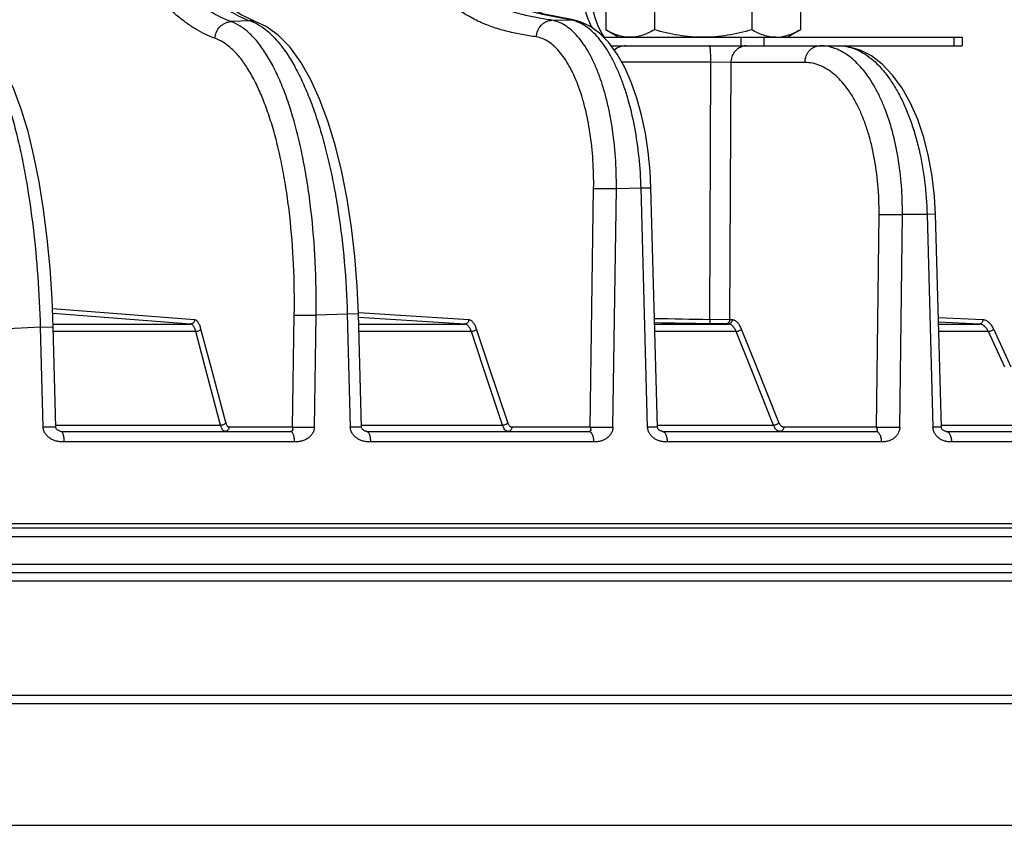
# Model space of a CAD drawing. Units: inches. Extents: x 0 to 17, y 0 to 11.
# Drawn here: x 14.7 to 15.2, y 5.7 to 6.1 of the extents above; entities that cross this region are included whole.
import ezdxf

# ---------------------------------------------------------------- set-up
doc = ezdxf.new("R2010")
doc.units = ezdxf.units.IN
doc.header["$LTSCALE"] = 0.935
doc.header["$MEASUREMENT"] = 0
doc.layers.get('0').update_dxf_attribs({"linetype": 'CONTINUOUS'})
doc.layers.add('_AXES', color=7, linetype='CONTINUOUS')

msp = doc.modelspace()

# ---------------------------------------------------------------- linework, layer by layer
at = {"color": 9, "linetype": 'Continuous'}
for p, q in [((14.8136933635, 6.071105377899999), (14.8047016092, 6.070752940299999)), ((14.8136933635, 6.0711053723), (14.8159300993, 6.0701776611)), ((14.9545476045, 6.0714064162), (14.963190954, 6.0716339776)), ((14.963190954, 6.0716339776), (14.9644927933, 6.071539693099999)), ((15.0427586183, 6.0634374698), (15.0427586183, 6.059500461900001)), ((15.0535147238, 6.0634374698), (15.0535147238, 6.059500461900001)), ((15.1421629935, 6.0634374698), (15.1421629935, 6.059500461900001)), ((15.0287886603, 6.0517796579), (14.9872213964, 6.0517796579)), ((15.0282590112, 5.931795235), (15.0287886603, 6.0517796579)), ((15.0382784309, 6.0516833519), (15.0287886603, 6.0517796564)), ((15.037566034, 5.9316328572), (15.0382784309, 6.0516833565)), ((15.0727111752, 6.0516833565), (15.0382784309, 6.0516833565)), ((14.9724550239, 5.8814547383), (14.9740292005, 5.9928687234)), ((14.9740292005, 5.9928687234), (14.9846314358, 5.9928114872)), ((14.9830465244, 5.8813974852), (14.9846314438, 5.9928114873)), ((14.9846314438, 5.9928114873), (14.9961922162, 5.993118939199999)), ((14.9961922154, 5.993118939199999), (15.00078193, 5.993211828)), ((14.9992553372, 5.8813974982), (14.9961922162, 5.993118939199999)), ((15.1061082287, 5.8814547383), (15.1073006499, 5.9808142834)), ((15.1073006499, 5.9808142834), (15.1181997731, 5.9807570473)), ((15.1169981929, 5.8813975023), (15.1181997731, 5.9807570473)), ((15.1297344354, 5.9807570473), (15.1181997731, 5.9807570473)), ((15.1337050974, 5.9808522198), (15.1297344354, 5.9807570473)), ((15.1297344354, 5.9807570473), (15.1324865772, 5.8813975023)), ((14.7876982281, 5.931571971499999), (14.7213451716, 5.936660173)), ((14.7858019813, 5.929618380499999), (14.7214268736, 5.9345549122)), ((14.8333913637, 5.8814547383), (14.8342365593, 5.933777727000001)), ((14.8342365593, 5.933777727000001), (14.8444542229, 5.9337204911)), ((14.843603793, 5.8813975024), (14.8444542243, 5.9337204913)), ((14.8589855959, 5.9342911664), (14.8444542243, 5.9337204913)), ((14.8642132556, 5.934380043200001), (14.8589855885, 5.9342911661)), ((14.8589855959, 5.9342911664), (14.8604096745, 5.8813975025)), ((14.9157021093, 5.931571971499999), (14.8642371201, 5.9347647076)), ((14.9138683756, 5.929618380499999), (14.8642584311, 5.9326960383)), ((15.037566034, 5.931632856499999), (15.0282590112, 5.9317952351)), ((15.0282590112, 5.931795235), (15.0283636216, 5.9298657194)), ((15.0387274585, 5.931571971499999), (15.037566034, 5.9316328572)), ((15.1558379788, 5.931571971499999), (15.13503958, 5.9325222546)), ((14.7157792835, 5.9281797021), (14.7005665062, 5.9274070378)), ((14.7157792834, 5.9281797021), (14.7216710689, 5.9282629927)), ((14.717006289, 5.8813975023), (14.7157792835, 5.9281797021)), ((14.7216184531, 5.929618380499999), (14.7858019813, 5.929618380499999)), ((14.7953643719, 5.9095004629), (14.7906426145, 5.9272895349)), ((14.8643409923, 5.929618380499999), (14.9138683756, 5.929618380499999)), ((14.9253034216, 5.9095004629), (14.9193653046, 5.9272895349)), ((15.0025195672, 5.929618380499999), (15.036970194, 5.929618380499999)), ((15.0358087702, 5.9296792661), (15.0283636216, 5.9298657194)), ((15.036970194, 5.929618380499999), (15.0358087702, 5.9296792661)), ((15.0501908676, 5.9095004629), (15.0430815838, 5.9272895349)), ((15.1541705571, 5.929618380499999), (15.1350956868, 5.930489915700001)), ((15.1351197476, 5.929618380499999), (15.1541705571, 5.929618380499999)), ((15.1690762411, 5.9095004629), (15.1608498963, 5.9272895349)), ((14.7882559044, 5.9260496833), (14.7217288806, 5.9260496833)), ((14.7926487688, 5.9095004626), (14.7882559044, 5.9260496833)), ((14.9169212971, 5.9260496833), (14.8644367256, 5.9260496833)), ((14.9224457371, 5.9095004626), (14.9169212971, 5.9260496833)), ((15.0405988791, 5.9260496833), (15.0026170692, 5.9260496833)), ((15.0472128505, 5.9095004626), (15.0405988791, 5.9260496833)), ((15.1583473895, 5.9260496833), (15.1352182691, 5.9260496833)), ((15.1660005559, 5.9095004626), (15.1583473895, 5.9260496833)), ((14.799853456, 5.8823581611), (14.7926487688, 5.9095004626)), ((14.8022396439, 5.8835980126), (14.7953643719, 5.9095004629)), ((14.9315063114, 5.8823581611), (14.9224457371, 5.9095004626)), ((14.9339498147, 5.8835980126), (14.9253034216, 5.9095004629)), ((15.0573035479, 5.884251826), (15.0472128505, 5.9095004626)), ((15.0605425777, 5.8835980126), (15.0501908676, 5.9095004629)), ((14.7228933081, 5.881480764), (14.7170062892, 5.8813974959)), ((14.7228703497, 5.8823581611), (14.799853456, 5.8823581611)), ((14.8333913637, 5.8814547383), (14.8037655148, 5.8814547383)), ((14.8333913637, 5.8814547352), (14.8436037931, 5.881397495700001)), ((14.8656321437, 5.8814863339), (14.8604096752, 5.8813974959)), ((14.8656086952, 5.8823581611), (14.9315063114, 5.8823581611)), ((14.9724550239, 5.8814547383), (14.9358477514, 5.8814547383)), ((14.9724550238, 5.8814547352), (14.9830465245, 5.881397495700001)), ((15.0038341348, 5.881490267999999), (14.9992553372, 5.881397495800001)), ((15.0038106129, 5.8823581611), (15.0580603554, 5.8823581611)), ((15.0580603554, 5.8823581611), (15.0573035479, 5.884251826)), ((15.1061082287, 5.8814547383), (15.0627981357, 5.8814547383)), ((15.1061082287, 5.8814547352), (15.1169981928, 5.881397495700001)), ((15.1364476133, 5.8814925365), (15.1324865774, 5.8813974959)), ((15.1364243054, 5.8823581611), (15.1785524353, 5.8823581611)), ((14.8342056625, 5.874578998500001), (14.7266828021, 5.874578998500001)), ((14.9739847189, 5.874578998500001), (14.8698257543, 5.874578998500001)), ((15.108341678, 5.874578998500001), (15.0083393219, 5.874578998500001)), ((15.2362540014, 5.874578998500001), (15.1411693322, 5.874578998500001)), ((12.4940767445, 5.8365318766), (16.0290129205, 5.8365318766)), ((14.6283164467, 5.8303957541), (15.1934711265, 5.8303957273)), ((15.1933333472, 5.8173957272), (14.6281841258, 5.8173957541)), ((15.503848101, 5.8096051697), (14.2705339477, 5.8096051697)), ((14.3091871923, 5.7563957541), (15.4362890075, 5.7563957541))]:
    msp.add_line(p, q, dxfattribs=at)
at = {"color": 7, "linetype": 'Continuous'}
for p, q in [((14.9644927933, 6.071539693099999), (14.9644954525, 6.0715392298)), ((14.978732557, 6.0634374698), (15.1460996327, 6.0634374698)), ((15.1461000014, 6.0634374698), (15.1461000014, 6.059500461900001)), ((14.9822175121, 6.059500461900001), (15.1460996327, 6.059500461900001)), ((15.0038343295, 5.881489950800001), (15.0007819255, 5.9932118279)), ((15.136448244, 5.8814908855), (15.1337051642, 5.980852221699999)), ((14.8656320834, 5.8814861861), (14.8642132567, 5.9343800433)), ((14.7228933028, 5.8814795522), (14.7216710537, 5.928262992300001)), ((14.7253359363, 5.8795004619), (14.832547444, 5.8795004619)), ((14.8680643993, 5.8795004619), (14.971921752, 5.8795004619)), ((15.0061768822, 5.8795004619), (15.1058896626, 5.8795004619)), ((15.1386222656, 5.8795004619), (15.2334315992, 5.8795004619)), ((12.4960764978, 5.8345004619), (16.0270131672, 5.8345004619)), ((15.4802609158, 5.8135004619), (14.2946925627, 5.8135004619)), ((12.5565466263, 5.7525004619), (15.966543142, 5.7525004619)), ((13.1071026933, 5.6956257005), (15.4159869717, 5.6956257005))]:
    msp.add_line(p, q, dxfattribs=at)
for points in [[(14.9644954525, 6.0715392298), (14.9509212256, 6.074196175700001), (14.9377428465, 6.079016762), (14.9245055985, 6.087133169299999), (14.9115798944, 6.097664887200001), (14.8992576859, 6.109760569800001), (14.8878377751, 6.1227965417), (14.8775883143, 6.1368034662), (14.8691071464, 6.1508718272)], [(14.8162857281, 6.0707245961), (14.8091801447, 6.074033862799999), (14.8005572277, 6.080000301599999), (14.7912112264, 6.088427600499999), (14.7815127291, 6.099018673200001), (14.7718831855, 6.111330729500001), (14.7627349062, 6.125530829700001), (14.7547464192, 6.1409699535)], [(14.9791095005, 6.0634374698), (14.9788829112, 6.0637317032), (14.9774472277, 6.0661374235), (14.9760589258, 6.069116441799999), (14.9747975329, 6.0726172794), (14.9737317143, 6.0765550458), (14.972913962, 6.080825048099999), (14.9726405974, 6.0831225092)], [(14.8642132567, 5.934380043099999), (14.8636592444, 5.9472096817), (14.8625768357, 5.9611110821), (14.8610041012, 5.9747375327), (14.858951821, 5.9879539414), (14.856433478, 6.0006290478), (14.8534636987, 6.0126394601), (14.8500561121, 6.023870899199999), (14.8462193338, 6.0342207028), (14.8419466639, 6.0436057441), (14.8372245561, 6.051921461799999), (14.8321134773, 6.0589431749), (14.8267129859, 6.0644921199), (14.8211476253, 6.0684897497), (14.8162856358, 6.0707246252)], [(15.0007819255, 5.9932118275), (15.0004009029, 6.0009617688), (14.9995304063, 6.0099148865), (14.9982078056, 6.0186516301), (14.9964408521, 6.027069565900001), (14.99423778, 6.0350689484), (14.9916066905, 6.042550835), (14.9885517599, 6.0494222747), (14.9850660396, 6.0555989161), (14.9811312136, 6.0609883337), (14.9768141051, 6.065396295399999), (14.9722749021, 6.0686538072), (14.9677754084, 6.070704796), (14.9644927928, 6.071539692999999)], [(14.7216710537, 5.928262992000001), (14.7211632265, 5.9413484487), (14.7202242702, 5.955615531499999), (14.7188943336, 5.969583684), (14.7171857291, 5.983087741499999), (14.7151146011, 5.9959717515), (14.712690752, 6.0081324345), (14.7099086747, 6.0195114887), (14.7067707568, 6.029977130700001), (14.7033209619, 6.0392830861), (14.6996063496, 6.0472546502), (14.695654644, 6.0538153401), (14.6914463095, 6.058978678200001), (14.6869191246, 6.062773727200001), (14.6826410456, 6.064952565)], [(15.1337051642, 5.9808522215), (15.1332446692, 5.98919485), (15.1321534306, 5.998648252200001), (15.130466595, 6.0078604392), (15.1281979328, 6.0166925632), (15.1253657351, 6.0250153667), (15.1219879424, 6.032713293300001), (15.1180778793, 6.039680800299999), (15.1136443423, 6.045811072699999), (15.1088153092, 6.0508789616), (15.10372935, 6.0547716664), (15.0984592607, 6.0574947333), (15.093116413, 6.0590558001), (15.0883138747, 6.0595004616)], [(14.7253357125, 5.8795004619), (14.7250961567, 5.879516780599999), (14.7247932724, 5.8795782098), (14.7244747315, 5.8796864384), (14.7241447306, 5.8798420093), (14.7238268323, 5.880036873099999), (14.7235253103, 5.8802732385), (14.7232592868, 5.8805499686), (14.7230538036, 5.8808644074), (14.7229294123, 5.8812004895), (14.722893339, 5.8814795628)], [(14.8680642492, 5.8795004619), (14.8678823414, 5.879511946699999), (14.8676035339, 5.8795647331), (14.867284443, 5.8796670322), (14.8669586416, 5.8798110177), (14.8666684374, 5.879973136799999), (14.8664018651, 5.880156423400001), (14.8661477837, 5.8803740548), (14.8659279163, 5.8806319334), (14.8657544249, 5.8809377912), (14.8656540661, 5.8812704014), (14.8656321479, 5.8814861805)], [(15.0061768102, 5.8795004619), (15.0060421005, 5.8795090151), (15.0058025087, 5.8795532102), (15.0055025621, 5.87964589), (15.0051825315, 5.8797808611), (15.0049006169, 5.8799294138), (15.004648486, 5.8800916187), (15.0044309113, 5.8802619002), (15.0042434341, 5.8804523973), (15.0040727151, 5.880688824), (15.0039341381, 5.8809750233), (15.0038495038, 5.8813082095), (15.0038341459, 5.8814899177)], [(15.1386222792, 5.8795004619), (15.1385442423, 5.8795057869), (15.1383620852, 5.879538269199999), (15.1380996806, 5.8796148236), (15.1377892878, 5.879738856499999), (15.1374868714, 5.8798918702), (15.1372100351, 5.880067997), (15.1370047125, 5.8802358386), (15.1368200206, 5.8804420271), (15.1366488493, 5.8807120598), (15.1365182995, 5.881038891799999), (15.1364526361, 5.8813978234), (15.1364476591, 5.8814908686)]]:
    msp.add_lwpolyline(points, dxfattribs=at)
at = {"color": 9, "linetype": 'Continuous'}
for centre, radius, start, end in [((14.8139886556, 6.064100943200001), 0.0070106535, 70.8743239145, 92.41403925809999), ((14.9605598274, 6.0564570796), 0.0154032797, 75.5388056496, 80.1647495721), ((15.0452105288, 6.053431605), 0.0060688596, 90.05386486900001, 104.5564731534), ((15.0497781706, 7.8114934801), 1.8798214189, 268.5556954213, 269.3440951725), ((15.0510792771, 7.9887032583), 2.0589628488, 268.6469662002, 269.3678673714)]:
    msp.add_arc(centre, radius, start, end, dxfattribs=at)
at = {"color": 7, "linetype": 'Continuous'}
msp.add_arc((14.989133572, 6.051500461900001), 0.008, 90, 132.373652418, dxfattribs=at)
at = {"color": 9, "linetype": 'Continuous'}
for points, knots in [([(14.9545476045, 6.0714064162), (14.9523673436, 6.071775071699999), (14.9479933434, 6.0724921648), (14.9425470141, 6.0735878978), (14.9382159382, 6.074702024400001), (14.9349679391, 6.0756909879), (14.9317352673, 6.0768640317), (14.928525731, 6.078240677899999), (14.9253365481, 6.079805337100001), (14.9210753379, 6.0821489638), (14.9158042325, 6.0854979189), (14.9096154233, 6.0900530787), (14.9013547752, 6.0969273671), (14.894448657, 6.1036380683), (14.8886801854, 6.1097695635), (14.8847481007, 6.1141002445), (14.8798811748, 6.1197965003), (14.8742087241, 6.1270992299), (14.8686988979, 6.1350118411), (14.8634010958, 6.143616288500001), (14.8601348454, 6.149692801900001), (14.8585294022, 6.1528417115)], [0, 0, 0, 0, 0.0506997914, 0.1016309282, 0.1273051857, 0.1532113183, 0.1794485207, 0.2061129017, 0.2332450949, 0.2608659779, 0.3175848851, 0.3762809981, 0.4369457739, 0.563879565, 0.5967156871, 0.6299754822, 0.6979903744, 0.7684470788, 0.84190911, 0.9189578116, 1, 1, 1, 1]), ([(14.963190954, 6.0716339776), (14.9609949064, 6.0720124389), (14.9565861806, 6.0727490415), (14.9510935966, 6.0738663873), (14.9467181208, 6.074995577899999), (14.943428515, 6.075995553899999), (14.9401467479, 6.077178437000001), (14.93688004, 6.078564289), (14.9336257501, 6.0801378931), (14.9292649525, 6.0824941948), (14.9238534636, 6.0858577773), (14.9174753287, 6.090427416), (14.9089272489, 6.0973199452), (14.9017414982, 6.1040418994), (14.8957155858, 6.1101827733), (14.8916020906, 6.114518085499999), (14.8864959012, 6.120217215599999), (14.8805142831, 6.1275198045), (14.8746673053, 6.1354280782), (14.8689994104, 6.1440239387), (14.8654681115, 6.1500979584), (14.8637259035, 6.1532456617)], [0, 0, 0, 0, 0.0501621184, 0.1006192936, 0.1261022658, 0.1518566761, 0.1779865686, 0.2045886202, 0.2316970526, 0.2593259096, 0.3161332404, 0.3749828963, 0.4358403839, 0.5632069849, 0.5961504723, 0.6295150240999999, 0.6977260069, 0.768348261, 0.8419258009999999, 0.9190155490999999, 1, 1, 1, 1]), ([(14.8047016092, 6.070752940299999), (14.8032620278, 6.0712510568), (14.8003838178, 6.0724392383), (14.7961918411, 6.0746959163), (14.7920461474, 6.077400169400001), (14.7864703671, 6.0816150602), (14.7810975363, 6.0865007521), (14.775889093, 6.0919014085), (14.7719569007, 6.0963100865), (14.7680617598, 6.1009819089), (14.7641950037, 6.105913040599999), (14.7603816783, 6.111147105900001), (14.7566360936, 6.1167334951), (14.7529754062, 6.1227237129), (14.7494164013, 6.1291654242), (14.7459931316, 6.1360953222), (14.7438532394, 6.140923011799999), (14.742794635, 6.1434112817)], [0, 0, 0, 0, 0.0468238408, 0.0954844683, 0.1461412449, 0.1988172138, 0.3101991591, 0.3688728832, 0.4294199123, 0.4917350569, 0.5558132915999999, 0.6220028584, 0.6907436038, 0.7624952776, 0.8377237191, 0.9168816673000001, 1, 1, 1, 1]), ([(14.748590345, 6.1439029361), (14.7497604541, 6.141415550800001), (14.7521177161, 6.1365891108), (14.7558507872, 6.129664774199999), (14.7596961576, 6.123226567300001), (14.7636214263, 6.1172367236), (14.767612527, 6.1116475793), (14.7716548828, 6.106407773), (14.7757364342, 6.1014679079), (14.7811212149, 6.0953154139), (14.7878858414, 6.0882788992), (14.7949854851, 6.0820435264), (14.8007451294, 6.077806175399999), (14.805007188, 6.0750860057), (14.8092953081, 6.072812615299999), (14.8122291892, 6.0716107179), (14.8136933635, 6.071105377899999)], [0, 0, 0, 0, 0.0827586961, 0.1616733575, 0.2367617328, 0.308461756, 0.3772193685, 0.4434773973, 0.5076617153, 0.5701077014, 0.689608487, 0.8012817548000001, 0.8540595137, 0.9047584618000001, 0.9533671784000001, 1, 1, 1, 1]), ([(14.9472420492, 6.0636122214), (14.9450274214, 6.0639882426), (14.9405840173, 6.064719656799999), (14.9350522932, 6.0658439099), (14.9306538975, 6.0669890107), (14.9273550526, 6.068005658400001), (14.9240718774, 6.0692104598), (14.9208117285, 6.0706209202), (14.9175719685, 6.0722215223), (14.9132428718, 6.0746166496), (14.9078875706, 6.0780362571), (14.9016003414, 6.0826856439), (14.8932080133, 6.0897018969), (14.8861940818, 6.096550606699999), (14.8803370734, 6.1028088099), (14.8763435369, 6.107231165599999), (14.87140023, 6.1130499188), (14.8656379459, 6.1205098228), (14.8600380353, 6.128590878), (14.8546477845, 6.1373717074), (14.8513192564, 6.1435685001), (14.8496835828, 6.1467791713)], [0, 0, 0, 0, 0.0505869529, 0.101413877, 0.1270437141, 0.152912789, 0.1791209129, 0.2057599913, 0.2328682985, 0.2604664877, 0.3171438472, 0.3758069807, 0.4364492567, 0.5633717503, 0.5962123790999999, 0.6294838974, 0.6975512965, 0.7680972809000001, 0.8416766056, 0.9188538692, 1, 1, 1, 1]), ([(14.7971641447, 6.0629972484), (14.795700955, 6.0635063455), (14.792775372, 6.0647195808), (14.7885142916, 6.0670215792), (14.7843001415, 6.069780388300001), (14.7786315411, 6.074082623400001), (14.7731707947, 6.079071353), (14.7678789084, 6.084587886), (14.7638836755, 6.0890934465), (14.7599266906, 6.0938698161), (14.7559984651, 6.0989133619), (14.7521237484, 6.1042685222), (14.7483165017, 6.109985141), (14.7445932853, 6.116114371599999), (14.7409706115, 6.1227031475), (14.7374803914, 6.1297856952), (14.735297724, 6.1347183185), (14.7342183364, 6.1372601497)], [0, 0, 0, 0, 0.046694087, 0.0952328734, 0.1457776589, 0.198355002, 0.3095886837, 0.3682152420000001, 0.4287334269, 0.4910377922999999, 0.5551345129999999, 0.6213812782, 0.6902164592, 0.7620934525, 0.8374661643000001, 0.9167671431000001, 1, 1, 1, 1]), ([(14.9686605788, 6.0831103262), (14.9688505806, 6.0816933632), (14.9693269666, 6.0789252986), (14.9703449699, 6.0749411042), (14.9716347628, 6.071266340299999), (14.972700335, 6.0689833357), (14.9732784243, 6.067918602200001)], [0, 0, 0, 0, 0.2687775725, 0.5274436578, 0.7722256234999999, 1, 1, 1, 1]), ([(14.7971641422, 6.0629972485), (14.7972258793, 6.063994320700001), (14.7977083659, 6.0659782209), (14.7991247948, 6.068089034500001), (14.8006303146, 6.069381992), (14.8019020225, 6.070119263600001), (14.8032727172, 6.0705975388), (14.8042267136, 6.0707332015), (14.8047016092, 6.070752940299999)], [0, 0, 0, 0, 0.2541768577, 0.507319314, 0.6327617157, 0.7566882674, 0.8790651517, 1, 1, 1, 1]), ([(14.8444542168, 5.933720491), (14.8445627242, 5.9420554152), (14.8442800191, 5.9584705674), (14.8426605112, 5.9786931224), (14.8405912789, 5.994211952100001), (14.8387089696, 6.005181632899999), (14.8364897794, 6.0155610851), (14.8339514461, 6.025267409600001), (14.8311144254, 6.0342232959), (14.828001352, 6.0423579427), (14.8246366406, 6.049607793), (14.8210455069, 6.0559174089), (14.8172530489, 6.0612395164), (14.8132800013, 6.0655350832), (14.809147203, 6.0687669089), (14.8061746687, 6.070241058400001), (14.8047016101, 6.070752935)], [0, 0, 0, 0, 0.1687606275, 0.3321489133, 0.4104128027, 0.4856689435, 0.5574255061, 0.6252363664, 0.6887113318000001, 0.7475297037, 0.8014580978, 0.8503752018, 0.8943090509999999, 0.933489362, 0.9684276265, 1, 1, 1, 1]), ([(14.8159300993, 6.0701776611), (14.8173822665, 6.0694759958), (14.8202947092, 6.0676573925), (14.8243584363, 6.0640465471), (14.8283095197, 6.059458308099999), (14.8321241823, 6.0539261161), (14.8357797686, 6.047488013400001), (14.839250813, 6.040189520599999), (14.8425123032, 6.032083215), (14.845540014, 6.023228445599999), (14.8483112148, 6.013690660700001), (14.8508049189, 6.0035408247), (14.8530023613, 5.9928546935), (14.855546936, 5.977805616), (14.8578548963, 5.9582455762), (14.8587624681, 5.942353126900001), (14.8589855804, 5.9342911657)], [0, 0, 0, 0, 0.0329256766, 0.0696046112, 0.110610357, 0.1562386804, 0.2065852366, 0.2615973831, 0.3211106366, 0.3848738665999999, 0.4525668546, 0.5238133790999999, 0.5981913172, 0.6752405382, 0.8353502254999999, 1, 1, 1, 1]), ([(14.9472420464, 6.0636122215), (14.9472933782, 6.064619565), (14.9477424707, 6.0666158137), (14.949111274, 6.068758284199999), (14.9505801791, 6.070063606000001), (14.9518188158, 6.070799731599999), (14.9531553442, 6.071269275800001), (14.9540856718, 6.0713935964), (14.9545476045, 6.0714064162)], [0, 0, 0, 0, 0.2590062256, 0.5137561186, 0.6385624572999999, 0.7610145372, 0.8813369823999999, 1, 1, 1, 1]), ([(14.9846314338, 5.992811487000001), (14.9846802142, 5.9977245526), (14.9844027056, 6.0074029163), (14.983104456, 6.0192989224), (14.9814892312, 6.0283922888), (14.9800331611, 6.034801809099999), (14.9783282179, 6.0408424373), (14.9763887643, 6.0464630251), (14.9742311618, 6.051616139299999), (14.9718732535, 6.0562586099), (14.9693340238, 6.060351856), (14.9666328708, 6.0638621165), (14.9637891397, 6.0667598125), (14.9608208717, 6.0690189521), (14.9577491801, 6.0706130376), (14.955605436, 6.0712268979), (14.9545476, 6.07140641)], [0, 0, 0, 0, 0.1655100499, 0.3257817337, 0.4026020854, 0.4765263188, 0.5471022545, 0.6139339390999999, 0.6766949721, 0.7351454587, 0.7891540809, 0.8387275677, 0.8840509893, 0.9255313317, 0.9638562125, 1, 1, 1, 1]), ([(14.9961922154, 5.993118939199999), (14.9960602348, 5.9979127586), (14.9954423112, 6.0073636214), (14.9934630645, 6.0211075043), (14.9909471954, 6.0319925813), (14.9884322875, 6.0400810387), (14.9863726492, 6.0456348952), (14.9841189569, 6.050753133), (14.9816889827, 6.0553950003), (14.9791017011, 6.0595237338), (14.9763765908, 6.0631070012), (14.9735331927, 6.066116507699999), (14.9705899031, 6.068527785), (14.9675669047, 6.0703177848), (14.9654526043, 6.0711027245), (14.9644063997, 6.071372337100001)], [0, 0, 0, 0, 0.1623871819, 0.3203268791, 0.4697339458, 0.5401026678999999, 0.6070353694, 0.6702023492, 0.72934568, 0.7842967707999999, 0.8349990109000001, 0.8815389312, 0.9241813332, 0.9634165443000001, 1, 1, 1, 1]), ([(14.7157792834, 5.9281797021), (14.7155619148, 5.9360461474), (14.7147969715, 5.9515509659), (14.7126618898, 5.9742005748), (14.7100677109, 5.9922933302), (14.7075157736, 6.0058989108), (14.7054430469, 6.015318436399999), (14.7031872659, 6.024099457999999), (14.7007647149, 6.0321798069), (14.6981930889, 6.0395026656), (14.6954908187, 6.046017390299999), (14.6926772571, 6.0516799462), (14.6897697634, 6.0564547988), (14.6867869274, 6.060312061), (14.6846000088, 6.062402757), (14.6834962096, 6.063248042000001)], [0, 0, 0, 0, 0.1670254054, 0.3293551217, 0.4827043992, 0.5547625171, 0.6231244232, 0.6873748565000001, 0.7471432761, 0.802113235, 0.852035164, 0.8967449502, 0.9361930959, 0.9704919412, 1, 1, 1, 1]), ([(14.8342365593, 5.933777727000001), (14.8343634569, 5.9416359572), (14.8341452795, 5.9571124115), (14.8326776998, 5.976181446), (14.830772296, 5.9908154583), (14.8290299225, 6.0011594236), (14.8269682958, 6.010947044299999), (14.824603908, 6.020100139), (14.8219558195, 6.0285457839), (14.8190451524, 6.036217184), (14.8158947133, 6.0430543703), (14.8125280693, 6.0490050315), (14.8089686679, 6.0540245565), (14.8052358251, 6.0580760984), (14.8013489195, 6.0611244752), (14.79855103, 6.0625145938), (14.7971641447, 6.0629972484)], [0, 0, 0, 0, 0.1688595214, 0.3323146547, 0.4106000426, 0.4858697508, 0.5576319742, 0.6254406459, 0.6889057095000001, 0.7477067573, 0.8016109662, 0.8504980429000001, 0.8943977742, 0.9335428190999999, 0.968449265, 1, 1, 1, 1]), ([(14.9740292005, 5.9928687234), (14.9740916173, 5.9972898279), (14.9738784948, 6.0059998464), (14.9725477156, 6.0186686002), (14.9705967839, 6.0286853972), (14.9685357595, 6.0360984083), (14.9668109109, 6.041157729400001), (14.9648880481, 6.0457963623), (14.9627828966, 6.0499754846), (14.9605124102, 6.0536603324), (14.9580938745, 6.0568204921), (14.9555445359, 6.0594292912), (14.9528804899, 6.0614632597), (14.9501206354, 6.062898397200001), (14.948193376, 6.0634506863), (14.9472420492, 6.0636122214)], [0, 0, 0, 0, 0.165652173, 0.3260119073, 0.4767492775, 0.5473247125999999, 0.6141445256, 0.6768834068, 0.7353030254, 0.7892743168999999, 0.8388072409999999, 0.8840914239, 0.9255400828, 0.9638486065999999, 1, 1, 1, 1]), ([(15.0287886603, 6.0517796579), (15.0287871851, 6.0522864448), (15.028776497, 6.0532782475), (15.0287372139, 6.0547149426), (15.0286764996, 6.0560337266), (15.0285967547, 6.0571860685), (15.0285132874, 6.0580220616), (15.028435535, 6.0585757501), (15.0283790382, 6.0588967159), (15.0283203745, 6.0591500784), (15.0282679946, 6.0593170368), (15.0282213613, 6.0594140119), (15.0281859811, 6.0594693457), (15.0281467981, 6.059500461900001), (15.0281222155, 6.059500461900001)], [0, 0, 0, 0, 0.1946239716, 0.3808877040999999, 0.5519204086, 0.7015767891, 0.824449364, 0.8744603545, 0.9162667220999999, 0.9495737812, 0.9742524553, 0.983406813, 0.9905594287999999, 1, 1, 1, 1]), ([(15.0382784309, 6.0516833565), (15.0382957887, 6.0525598322), (15.0385772811, 6.054294051799999), (15.0395361578, 6.0562509739), (15.0406119029, 6.0575388744), (15.0415390699, 6.0583321127), (15.0425678935, 6.058938302), (15.0433093886, 6.0592081501), (15.0436852172, 6.059305656599999)], [0, 0, 0, 0, 0.2631208783, 0.5190811069, 0.6433956444, 0.7647852985, 0.8834625179000001, 1, 1, 1, 1]), ([(15.0727111752, 6.0516833565), (15.072731364, 6.0527027852), (15.0730174719, 6.0542344798), (15.0738876204, 6.0560516617), (15.0747512706, 6.0572423685), (15.0757989729, 6.0582203597), (15.0769930367, 6.0589491666), (15.0782885581, 6.0593987927), (15.0791907612, 6.059500461900001), (15.0796375676, 6.059500461900001)], [0, 0, 0, 0, 0.2653526291, 0.3954086283, 0.5223338733, 0.6458084063, 0.7660225277, 0.8837211484999999, 1, 1, 1, 1]), ([(15.0876949021, 6.0578467287), (15.0864061827, 6.0583833251), (15.0837593889, 6.059215203), (15.0809969301, 6.059500449400001), (15.0796375676, 6.059500461900001)], [0, 0, 0, 0, 0.5066430955, 1, 1, 1, 1]), ([(15.1181997731, 5.9807570473), (15.1182449832, 5.9852356174), (15.1179646351, 5.9940904524), (15.1164341893, 6.007032182300001), (15.1138395095, 6.0192044489), (15.1107863994, 6.0286269843), (15.1078399923, 6.035469034199999), (15.1054672597, 6.0400924049), (15.1029001672, 6.0442874075), (15.1001557837, 6.048024736399999), (15.0972523167, 6.051277971), (15.0942080753, 6.0540237947), (15.0910435242, 6.05624076), (15.0888144427, 6.0573805748), (15.0876949021, 6.0578467287)], [0, 0, 0, 0, 0.1547385489, 0.3056504273, 0.4496664051, 0.5840859103, 0.6470426212, 0.7068786786, 0.7634728765000001, 0.8167827772, 0.8668599311, 0.9138677451, 0.9581018609, 1, 1, 1, 1]), ([(15.0883117424, 6.059500461900001), (15.0896147293, 6.0595004522), (15.0922673601, 6.059238615), (15.0961805274, 6.0580790263), (15.1000178422, 6.0561704358), (15.1037427939, 6.0535396193), (15.1073251016, 6.0502158805), (15.1107352254, 6.0462323103), (15.1139443711, 6.0416262673), (15.1169245054, 6.0364403217), (15.1196489134, 6.0307223058), (15.1220926825, 6.024525180199999), (15.1242333707, 6.0179064492), (15.1266884876, 6.008477946), (15.1288515602, 5.9960680438), (15.1296018077, 5.9859119465), (15.1297344354, 5.9807570473)], [0, 0, 0, 0, 0.0406845259, 0.0826188246, 0.1267702531, 0.1739002448, 0.224530952, 0.2789672373, 0.3373249343, 0.3995643579, 0.4655191478, 0.5349203882, 0.6074165938, 0.6825887046, 0.8389899140000001, 1, 1, 1, 1]), ([(15.1073006499, 5.9808142834), (15.1073561655, 5.9854447704), (15.107028323, 5.9945678264), (15.1055047466, 6.0057470844), (15.103615068, 6.014241141499999), (15.1019144469, 6.0201983846), (15.099926805, 6.0257763766), (15.0976703045, 6.030923427799999), (15.0951654557, 6.0355919213), (15.0924345068, 6.039738850599999), (15.0895010077, 6.0433258752), (15.0863893368, 6.046319244099999), (15.0831247322, 6.0486887172), (15.079733701, 6.0504072966), (15.0762492628, 6.0514500198), (15.0738790801, 6.0516833316), (15.0727111752, 6.0516833565)], [0, 0, 0, 0, 0.1623782221, 0.3195303693, 0.3948514765, 0.4673518417, 0.5366241936999999, 0.6023328482, 0.6642304075, 0.7221788951000001, 0.7761756290999999, 0.8263830703, 0.8731645794, 0.9171092101999999, 0.9590477866, 1, 1, 1, 1]), ([(14.7876982281, 5.931571971499999), (14.7876904352, 5.9313160371), (14.7875815969, 5.9308057472), (14.7871595629, 5.930159000700001), (14.786538034, 5.9297222042), (14.7860439545, 5.929618452100001), (14.7858019813, 5.929618380499999)], [0, 0, 0, 0, 0.2568022317, 0.5099559522, 0.7573187957999999, 1, 1, 1, 1]), ([(14.7906426145, 5.9272895349), (14.7904840616, 5.927886839299999), (14.7902132604, 5.9287334174), (14.7897406488, 5.9297531923), (14.7893765165, 5.9303684726), (14.788988877, 5.930866082000001), (14.7885794667, 5.9312409365), (14.7881498536, 5.9314870136), (14.787845124, 5.931560695), (14.7876982281, 5.931571971499999)], [0, 0, 0, 0, 0.3392491622, 0.485835267, 0.6162862556, 0.7308938037999999, 0.8309198690999999, 0.91912339, 1, 1, 1, 1]), ([(14.9157021093, 5.931571971499999), (14.9156939803, 5.931316319700001), (14.9155890725, 5.9308092296), (14.9152464857, 5.930265055), (14.9148748697, 5.9299376337), (14.9144611487, 5.9296975561), (14.9141022467, 5.929618452200001), (14.9138683756, 5.929618380499999)], [0, 0, 0, 0, 0.260491891, 0.5151217201, 0.6396228738, 0.7618215783, 1, 1, 1, 1]), ([(14.9193653046, 5.9272895349), (14.9191641136, 5.9278922142), (14.9187248371, 5.9289801719), (14.9179718043, 5.930174924199999), (14.9172923109, 5.930873963), (14.9167823742, 5.9312472721), (14.9162514452, 5.9314897062), (14.9158823757, 5.9315607765), (14.9157021093, 5.931571971499999)], [0, 0, 0, 0, 0.3212116806, 0.5910422674, 0.7071964094, 0.8122535996, 0.9086911781999999, 1, 1, 1, 1]), ([(15.037566034, 5.931632856499999), (15.0375576339, 5.9313775596), (15.037457001, 5.930873755), (15.0370702068, 5.9302286702), (15.0364966802, 5.929786742899999), (15.0360328546, 5.929679338200001), (15.0358087702, 5.9296792661)], [0, 0, 0, 0, 0.2658008695, 0.5229870839999999, 0.7668220001, 1, 1, 1, 1]), ([(15.0387274585, 5.931571971499999), (15.0387190585, 5.931316674500001), (15.0386184256, 5.9308128697), (15.0382316313, 5.9301677845), (15.0376581044, 5.9297258571), (15.0371942785, 5.9296184524), (15.036970194, 5.929618380499999)], [0, 0, 0, 0, 0.2658008515, 0.52298706, 0.7668219801999999, 1, 1, 1, 1]), ([(15.0430815838, 5.9272895349), (15.042838422, 5.9278979449), (15.0423021202, 5.9290036328), (15.0412654926, 5.930375138500001), (15.0402341394, 5.9311614775), (15.0393715609, 5.9314911672), (15.0389399585, 5.9315608198), (15.0387274585, 5.931571971499999)], [0, 0, 0, 0, 0.3062194157, 0.5709874777, 0.7974430557, 0.9005480996999999, 1, 1, 1, 1]), ([(15.1558379788, 5.931571971499999), (15.1558293743, 5.9313170911), (15.1557340959, 5.9308172614), (15.1553699118, 5.9301737103), (15.1548278103, 5.9297286126), (15.1543832583, 5.9296184526), (15.1541705571, 5.929618380499999)], [0, 0, 0, 0, 0.2718247189, 0.5317713129, 0.7732877051, 1, 1, 1, 1]), ([(15.1608498963, 5.9272895349), (15.1605658559, 5.927903722000001), (15.1599350362, 5.9290247276), (15.1587301116, 5.9303970014), (15.1575517283, 5.931168044400001), (15.1565728319, 5.9314920211), (15.1560812376, 5.9315608452), (15.1558379788, 5.931571971499999)], [0, 0, 0, 0, 0.29370791, 0.5545279288, 0.7859863385, 0.8943059829000001, 1, 1, 1, 1]), ([(14.7882559044, 5.9260496833), (14.788125038, 5.9265474313), (14.787900884, 5.927252986699999), (14.7875081451, 5.9281028049), (14.7872049233, 5.928615593200001), (14.7868815491, 5.929030324099999), (14.7865394573, 5.9293427311), (14.7861799942, 5.9295477355), (14.7859250027, 5.9296089967), (14.7858019813, 5.929618380499999)], [0, 0, 0, 0, 0.3388549503, 0.4852932138, 0.6156500079, 0.7302387944, 0.8303489103, 0.9187673289, 1, 1, 1, 1]), ([(14.7906426145, 5.9272895349), (14.7905645552, 5.9271077499), (14.7902913594, 5.926756204), (14.789717092, 5.9263688598), (14.7890163953, 5.9261110096), (14.7885080412, 5.9260475786), (14.7882559044, 5.9260496833)], [0, 0, 0, 0, 0.2109175954, 0.4600799088, 0.7311814823, 1, 1, 1, 1]), ([(14.9169212971, 5.9260496833), (14.9167548652, 5.9265519182), (14.9163906333, 5.9274587369), (14.9157639587, 5.928454459099999), (14.9151973939, 5.9290368748), (14.9147715697, 5.929347964), (14.9143277628, 5.9295499336), (14.9140191891, 5.9296090621), (14.9138683756, 5.929618380499999)], [0, 0, 0, 0, 0.3208384966, 0.5904458743, 0.7065913620000001, 0.8117352486, 0.9083733315000001, 1, 1, 1, 1]), ([(14.9193653046, 5.9272895349), (14.9192694942, 5.9271069581), (14.9189705791, 5.926759801499999), (14.9183769747, 5.9263725993), (14.9176733842, 5.9261135549), (14.9171684904, 5.9260475477), (14.9169212971, 5.9260496833)], [0, 0, 0, 0, 0.2170197409, 0.4703202213, 0.7398124906999999, 1, 1, 1, 1]), ([(15.0405988791, 5.9260496833), (15.0403974269, 5.9265567032), (15.0399522339, 5.927478323300001), (15.0390891177, 5.9286215661), (15.0382287204, 5.929276600900001), (15.0375084887, 5.9295511225), (15.037147845, 5.9296090969), (15.036970194, 5.929618380499999)], [0, 0, 0, 0, 0.3058722532, 0.5704419017, 0.7969770776, 0.9002654984999999, 1, 1, 1, 1]), ([(15.0430815838, 5.9272895349), (15.042969094, 5.9271069624), (15.0426478072, 5.926763929600001), (15.0420385201, 5.92637652), (15.0413371245, 5.926116263099999), (15.0408392767, 5.9260475141), (15.0405988791, 5.9260496833)], [0, 0, 0, 0, 0.2239950674, 0.4813973979, 0.7488863938, 1, 1, 1, 1]), ([(15.1583473895, 5.9260496833), (15.1581118156, 5.926561527300001), (15.157587741, 5.9274959344), (15.1565842803, 5.9286397483), (15.1556014638, 5.929282014500001), (15.1547843998, 5.929551817799999), (15.1543738115, 5.9296091171), (15.1541705571, 5.929618380499999)], [0, 0, 0, 0, 0.2933881347, 0.5540328377, 0.7855714993999999, 0.8940562504999999, 1, 1, 1, 1]), ([(15.1608498963, 5.9272895349), (15.1607220275, 5.9271075975), (15.1603815498, 5.9267684366), (15.1597605158, 5.9263806411), (15.1590664404, 5.926119185399999), (15.1585791933, 5.9260474767), (15.1583473895, 5.9260496833)], [0, 0, 0, 0, 0.2317566341, 0.493266269, 0.7584082955, 1, 1, 1, 1]), ([(14.7266828019, 5.8745789861), (14.7261526679, 5.874579014299999), (14.7253547462, 5.8745928567), (14.7242878096, 5.874705340599999), (14.723471672, 5.8748534803), (14.7226501557, 5.8750743787), (14.7215900533, 5.875451881699999), (14.720371029, 5.8760902133), (14.7190851061, 5.877073457100001), (14.7182054275, 5.878088732799999), (14.7176456437, 5.879008962), (14.7173080267, 5.8797603982), (14.7170782898, 5.880561515499999), (14.7170136196, 5.8811174648), (14.7170062718, 5.8813975019)], [0, 0, 0, 0, 0.1216354053, 0.1828406703, 0.2459732695, 0.3117454283, 0.3778099866, 0.5038746478, 0.6256793777, 0.7472948386, 0.8094730586, 0.8723411904, 0.9357254048, 1, 1, 1, 1]), ([(14.8022396439, 5.8835980126), (14.8021615995, 5.8834162634), (14.8018884773, 5.883064780700001), (14.8013143556, 5.882677470700001), (14.8006138141, 5.882419596699999), (14.8001055574, 5.882356104099999), (14.799853456, 5.8823581611)], [0, 0, 0, 0, 0.2109152535, 0.4600707882, 0.7311699236, 1, 1, 1, 1]), ([(14.8018866208, 5.8795004619), (14.8017871295, 5.8795004644), (14.8015788261, 5.8795355126), (14.8012821082, 5.8796868232), (14.8009993552, 5.8799302083), (14.8007314136, 5.880260912000001), (14.8004793239, 5.880675320499999), (14.800150937, 5.881369662000001), (14.7999633956, 5.881948777100001), (14.799853456, 5.8823581611)], [0, 0, 0, 0, 0.08042847610000001, 0.1673928297, 0.2661222733, 0.3798707738, 0.5101436429, 0.657329183, 1, 1, 1, 1]), ([(14.8037655148, 5.8814547383), (14.803760021, 5.881199078300001), (14.803656139, 5.880689007999999), (14.8032395867, 5.880041097599999), (14.8026209746, 5.8796037235), (14.8021281578, 5.8795004619), (14.8018866208, 5.8795004619)], [0, 0, 0, 0, 0.2571660654, 0.5100625874, 0.7570961216, 1, 1, 1, 1]), ([(14.8037655148, 5.8814547383), (14.8036903733, 5.881454744199999), (14.8035332568, 5.8814809265), (14.8033094646, 5.8815943397), (14.8030965114, 5.8817768585), (14.8028093458, 5.8821312677), (14.8024978901, 5.8827428425), (14.8023211463, 5.8832909748), (14.8022396439, 5.8835980126)], [0, 0, 0, 0, 0.0809533579, 0.1682588584, 0.2671542231, 0.3809280834000001, 0.6577586633, 1, 1, 1, 1]), ([(14.8333913841, 5.8814547383), (14.8333922543, 5.88130317), (14.8334223658, 5.881045385499999), (14.8334879143, 5.880699511900001), (14.8334971568, 5.8804565161), (14.8334910209, 5.880281357599999), (14.8334792772, 5.8801581661), (14.8334440111, 5.8800385153), (14.8333735821, 5.879890511599999), (14.8332793267, 5.879744058200001), (14.8331291496, 5.8796335841), (14.8329011937, 5.8795262882), (14.8326938465, 5.8795004646), (14.832547444, 5.8795004619)], [0, 0, 0, 0, 0.1786274498, 0.304469651, 0.4146506181, 0.4641202361, 0.5111095142000001, 0.5600697102000001, 0.6100698912, 0.7044756604000001, 0.760940265, 0.8274634412999999, 1, 1, 1, 1]), ([(14.84360381, 5.881397502), (14.8435992619, 5.881117994199999), (14.8435416696, 5.8805633913), (14.8433255409, 5.879762915900001), (14.8430035906, 5.879011823200001), (14.8424670198, 5.8780930335), (14.8416193557, 5.8770787716), (14.8403734809, 5.8760941977), (14.8391874232, 5.8754542683), (14.8381524621, 5.8750758925), (14.8373483973, 5.874853750800001), (14.8365492438, 5.8747049423), (14.8355051198, 5.874592448500001), (14.8347243332, 5.874579027), (14.8342056624, 5.8745789864)], [0, 0, 0, 0, 0.0652125687, 0.1293392451, 0.1927439637, 0.2552673161, 0.377075833, 0.4984519690999999, 0.6237304350999999, 0.6895904179000001, 0.7552106274, 0.8181046762999999, 0.8790038224, 1, 1, 1, 1]), ([(14.8698257541, 5.8745789861), (14.8693105034, 5.8745790163), (14.8685347978, 5.8745928788), (14.8674976462, 5.8747053854), (14.8667039974, 5.8748535922), (14.8659050256, 5.8750745706), (14.8648727785, 5.8754526212), (14.8636854603, 5.8760922584), (14.8624337641, 5.8770765878), (14.8615788685, 5.8780909861), (14.8610342256, 5.8790099622), (14.8607050666, 5.8797613286), (14.860480767, 5.8805621489), (14.860417199, 5.8811175244), (14.8604096584, 5.8813975021)], [0, 0, 0, 0, 0.1202563314, 0.1807973565, 0.2432920929, 0.3084755734, 0.374048023, 0.4995562253, 0.6214012857, 0.7437469398000001, 0.8065691625, 0.8702629345999999, 0.9346312393999999, 1, 1, 1, 1]), ([(14.9339498147, 5.8835980126), (14.9338540226, 5.883415471699999), (14.933555183, 5.8830683763), (14.9329617216, 5.882681209299999), (14.9322582777, 5.8824221421), (14.9317534744, 5.882356074), (14.9315063114, 5.8823581611)], [0, 0, 0, 0, 0.2170155633, 0.4703083371, 0.7397988956999999, 1, 1, 1, 1]), ([(14.9340356096, 5.8795004619), (14.9339129316, 5.8795004643), (14.9336603601, 5.879534191599999), (14.9332941315, 5.8796826476), (14.9329418636, 5.8799246549), (14.9324709628, 5.880390170599999), (14.9319487838, 5.88120189), (14.9316454835, 5.8819449662), (14.9315063114, 5.8823581611)], [0, 0, 0, 0, 0.0910792808, 0.186700765, 0.2908295788, 0.4063153932, 0.6763001009999999, 1, 1, 1, 1]), ([(14.9358477514, 5.8814547383), (14.9357552359, 5.881454744199999), (14.9355649419, 5.881479969500001), (14.935289082, 5.8815912437), (14.9350240766, 5.8817727417), (14.9346705095, 5.8821217713), (14.9342793796, 5.882730630399999), (14.9340532687, 5.883288110800001), (14.9339498147, 5.8835980126)], [0, 0, 0, 0, 0.0915128624, 0.187414607, 0.2916702521, 0.4071497247, 0.6768271889, 1, 1, 1, 1]), ([(14.9358477514, 5.8814547383), (14.9358424603, 5.8811994395), (14.9357433428, 5.8806924614), (14.93534405, 5.8800450488), (14.9347477434, 5.8796051842), (14.9342689294, 5.8795004619), (14.9340356096, 5.8795004619)], [0, 0, 0, 0, 0.261271113, 0.5159047565, 0.7612733584999999, 1, 1, 1, 1]), ([(14.9724550239, 5.8814547383), (14.9724569961, 5.8813021225), (14.972504553, 5.881040914), (14.9726137662, 5.8807010022), (14.9726592893, 5.8804574213), (14.9726823575, 5.880282035800001), (14.9726951762, 5.8801601026), (14.9726809344, 5.8800401632), (14.9726390993, 5.8798939221), (14.9725799542, 5.8797455156), (14.9724543867, 5.8796330905), (14.9722508208, 5.8795238664), (14.9720581172, 5.8795004644), (14.9719217519, 5.8795004619)], [0, 0, 0, 0, 0.1858236683, 0.3191969112, 0.4350081497, 0.4865984818, 0.5347666138, 0.5837868975, 0.6322651352, 0.7206269446, 0.7724264544, 0.8339767578, 1, 1, 1, 1]), ([(14.9830465406, 5.8813974848), (14.9830425591, 5.8811181064), (14.9829879308, 5.8805642899), (14.9827808029, 5.879764144), (14.982471432, 5.8790131113), (14.9819561097, 5.8780959036), (14.9811417257, 5.877082693999999), (14.9799404951, 5.876096683099999), (14.9787949324, 5.8754551168), (14.977795014, 5.875076089099999), (14.9770189706, 5.8748538519), (14.9762474755, 5.8747049693), (14.97523947, 5.8745924492), (14.9744854942, 5.8745790251), (14.9739847187, 5.8745789865)], [0, 0, 0, 0, 0.0666198403, 0.1319895788, 0.1964191483, 0.2597258423, 0.3823784764, 0.50372896, 0.6282546083, 0.6934855990000001, 0.7583716042, 0.8204893106000001, 0.8805985232, 1, 1, 1, 1]), ([(15.0083393216, 5.8745789861), (15.0078441381, 5.874579013200001), (15.0070983839, 5.874592043200001), (15.0061005297, 5.874704051699999), (15.0053345802, 5.8748527305), (15.0045616297, 5.875074719800001), (15.0035621755, 5.875453826799999), (15.0024146773, 5.8760961588), (15.0012076776, 5.8770821352), (15.0003847388, 5.878094807999999), (14.9998597697, 5.879011985499999), (14.9995418168, 5.8797630532), (14.9993248913, 5.8805632501), (14.9992629937, 5.8811177038), (14.9992553208, 5.8813974978)], [0, 0, 0, 0, 0.1181442259, 0.1776630308, 0.2393613005, 0.3040707365, 0.3693002203, 0.4940722065, 0.6158933713, 0.7391799942, 0.8028307695, 0.867585265, 0.9332197442, 1, 1, 1, 1]), ([(15.0605425777, 5.8835980126), (15.0604301093, 5.883415475900001), (15.0601088991, 5.8830725025), (15.0594997517, 5.8826851289), (15.058798493, 5.8824248502), (15.0583007281, 5.8823560411), (15.0580603554, 5.8823581611)], [0, 0, 0, 0, 0.2239889879, 0.4813826889, 0.7488707312, 1, 1, 1, 1]), ([(15.0610665376, 5.8795004619), (15.0609215156, 5.8795004643), (15.0606258055, 5.8795335101), (15.0600312315, 5.879734885), (15.0593161197, 5.880254939299999), (15.0585985792, 5.881185128899999), (15.0582283121, 5.8819409053), (15.0580603554, 5.8823581611)], [0, 0, 0, 0, 0.0993289002, 0.201882679, 0.4270998548, 0.6919278717, 1, 1, 1, 1]), ([(15.0627981357, 5.8814547383), (15.0626888832, 5.881454744199999), (15.0624662667, 5.881479478099999), (15.0620190923, 5.8816303188), (15.0614818501, 5.882020130800001), (15.0609440733, 5.8827180312), (15.0606676556, 5.8832850583), (15.0605425777, 5.8835980126)], [0, 0, 0, 0, 0.0997104441, 0.2025168216, 0.4278535114, 0.6924117769, 1, 1, 1, 1]), ([(15.0627981357, 5.8814547383), (15.062793088, 5.8811998586), (15.0626995582, 5.8806965204), (15.0623209956, 5.8800500175), (15.0617519443, 5.8796071697), (15.0612899604, 5.8795004619), (15.0610665376, 5.8795004619)], [0, 0, 0, 0, 0.2663739864, 0.5232207874, 0.7665472795, 1, 1, 1, 1]), ([(15.1061082287, 5.8814547383), (15.1061113113, 5.8813006464), (15.1061771969, 5.881034592200001), (15.10630925, 5.8807449141), (15.1063793216, 5.8805442187), (15.1064239647, 5.880408758500001), (15.1064617917, 5.8802822065), (15.1064975352, 5.880162209600001), (15.1065054233, 5.880042015), (15.1064942128, 5.8799290238), (15.1064795108, 5.8798239584), (15.1064329588, 5.8796798852), (15.1062262432, 5.8795232821), (15.1060150007, 5.8795004644), (15.1058896626, 5.8795004619)], [0, 0, 0, 0, 0.191691507, 0.333092916, 0.3967257397, 0.4558602717, 0.5104610254, 0.5611418886, 0.6110688921, 0.6590250367, 0.7021550209, 0.7431675639, 0.8441096561, 1, 1, 1, 1]), ([(15.1169982085, 5.8813975018), (15.1169915324, 5.8808464547), (15.1168487468, 5.8800235332), (15.1164526538, 5.8790149217), (15.1159626637, 5.878099296699999), (15.1151882036, 5.8770877343), (15.1140408966, 5.8760999614), (15.1129442663, 5.8754562839), (15.1119866514, 5.875076375), (15.1112444955, 5.8748540078), (15.1105064723, 5.8747050208), (15.1095422344, 5.8745924613), (15.1088207521, 5.8745790269), (15.1083416778, 5.8745789863)], [0, 0, 0, 0, 0.1350149907, 0.2007761758, 0.2651155116, 0.3889266422, 0.5103271607, 0.6339605784000001, 0.6984142472, 0.7623817336, 0.8235203002, 0.8826280723000001, 1, 1, 1, 1]), ([(15.1411693318, 5.8745789859), (15.1406954535, 5.8745790161), (15.1399815195, 5.8745929326), (15.1390272715, 5.8747055037), (15.1382963499, 5.8748539394), (15.1375603712, 5.875075091799999), (15.1368387794, 5.8753625664), (15.1361567208, 5.8757174099), (15.1353144176, 5.876264874199999), (15.134352804, 5.877085936599999), (15.1334035107, 5.8783110577), (15.1327073811, 5.8797593476), (15.1325018722, 5.880844821599999), (15.1324865616, 5.8813975018)], [0, 0, 0, 0, 0.1162063492, 0.1747915316, 0.2354074648, 0.2988605372, 0.3629942678, 0.4256094857, 0.4870555926, 0.609103084, 0.7337009269, 0.8644175444, 1, 1, 1, 1]), ([(14.7253360037, 5.8795004619), (14.7253826338, 5.8795004551), (14.7254782369, 5.879485123999999), (14.7256091469, 5.8794052362), (14.7257324265, 5.879283756), (14.7258559193, 5.8791203992), (14.7259746303, 5.8789133752), (14.7261316342, 5.8785619803), (14.7263019578, 5.878027489400001), (14.7264643381, 5.877288945399999), (14.7266315224, 5.876128330399999), (14.726680193, 5.8752097501), (14.7266828049, 5.874578998500001)], [0, 0, 0, 0, 0.0262666282, 0.0530648159, 0.08499340699999999, 0.1233490696, 0.1680670191, 0.2191239526, 0.3398973976, 0.4832261587, 0.6446962311, 1, 1, 1, 1]), ([(14.832547444, 5.8795004619), (14.832599235, 5.879500461799999), (14.8327108253, 5.8794808485), (14.8329428897, 5.8793801482), (14.8331508667, 5.879176104299999), (14.8333306805, 5.8789148463), (14.8335244121, 5.878565801000001), (14.8337357103, 5.8780319826), (14.8339353365, 5.8772915673), (14.8340858869, 5.876448085), (14.8341805071, 5.8755323562), (14.8342039538, 5.8749006002), (14.8342056594, 5.874578998500001)], [0, 0, 0, 0, 0.0283525884, 0.0610951685, 0.137323659, 0.183206006, 0.234973296, 0.3553959117, 0.4964001941, 0.6541963171999999, 0.8239390314, 1, 1, 1, 1]), ([(14.8680645349, 5.8795004619), (14.8681243389, 5.8795004511), (14.868244698, 5.8794854936), (14.8684163634, 5.8794083851), (14.8685801592, 5.8792871269), (14.8687419897, 5.8791234935), (14.8688975953, 5.8789160818), (14.8691022228, 5.878566999999999), (14.8693260026, 5.878033079), (14.8695390874, 5.877292552899999), (14.8696986351, 5.8764485554), (14.8697992365, 5.8755326087), (14.8698240069, 5.874900612799999), (14.8698257574, 5.874578998500001)], [0, 0, 0, 0, 0.032395737, 0.0646490939, 0.1008249548, 0.1422371001, 0.1889010566, 0.2409045369, 0.3610853937, 0.5012588389, 0.6577088066, 0.8257795418, 1, 1, 1, 1]), ([(14.971921752, 5.8795004619), (14.9720576901, 5.879500461699999), (14.9722715404, 5.8794435303), (14.9725257641, 5.879291818), (14.972714952, 5.8791254438), (14.9728947077, 5.8789173053), (14.9731339627, 5.878570999400001), (14.9733977574, 5.8780381761), (14.9736474118, 5.8772956504), (14.9738353487, 5.8764505653), (14.9739533709, 5.8755335788), (14.9739826028, 5.8749007224), (14.9739847161, 5.874578998500001)], [0, 0, 0, 0, 0.0714863987, 0.1118051871, 0.1553178393, 0.2032599883, 0.2561407445, 0.3762937745, 0.5143621083, 0.6672661983, 0.8308099936, 1, 1, 1, 1]), ([(15.0061770951, 5.8795004619), (15.0062496944, 5.8795004476), (15.0063946515, 5.879485540599999), (15.0066049074, 5.879410228999999), (15.006807336, 5.8792896329), (15.0070851846, 5.8790611758), (15.0074051257, 5.8786547658), (15.0077231083, 5.8780395676), (15.0079861774, 5.877296670700001), (15.0081827892, 5.8764511302), (15.0083066489, 5.8755338658), (15.008337166, 5.874900735800001), (15.0083393247, 5.874578998500001)], [0, 0, 0, 0, 0.0377790065, 0.0750315551, 0.1153126476, 0.1598267938, 0.2615834515, 0.3816048433, 0.5189574002, 0.6706136011, 0.8325715612000001, 1, 1, 1, 1]), ([(15.1058896626, 5.8795004619), (15.1060501011, 5.879500461699999), (15.1062996009, 5.8794461952), (15.1066042581, 5.879293517200001), (15.1069159182, 5.8790640337), (15.1072765364, 5.8786604936), (15.1076409471, 5.878045020599999), (15.1079394804, 5.8773000065), (15.1082456218, 5.8761428021), (15.1083367424, 5.8752121564), (15.1083416751, 5.874578998500001)], [0, 0, 0, 0, 0.0810756193, 0.1252351461, 0.1717651968, 0.2757950732, 0.3960746052, 0.5316280441, 0.6800317317, 1, 1, 1, 1]), ([(15.1386225482, 5.8795004619), (15.138707392, 5.8795004454), (15.1388762705, 5.879485466), (15.1391232894, 5.8794113762), (15.1393624634, 5.8792914531), (15.1396860935, 5.8790659372), (15.1400627998, 5.8786632369), (15.1404404422, 5.878046055900001), (15.140751856, 5.877301187300001), (15.1410692549, 5.876144180599999), (15.1411643193, 5.8752123774), (15.141169335, 5.874578998500001)], [0, 0, 0, 0, 0.0424331735, 0.0841563259, 0.128230243, 0.1757036186, 0.280822444, 0.4010349359000001, 0.535964882, 0.6832165273, 1, 1, 1, 1])]:
    msp.add_open_spline(points, degree=3, knots=knots, dxfattribs=at)
at = {"layer": '_AXES', "color": 7, "linetype": 'Continuous'}
for p, q in [((14.9796616721, 6.0992911549), (14.9796616721, 6.0669538634)), ((15.0023919977, 6.0992911549), (15.0023919977, 6.0669538634)), ((15.0478526488, 6.0992911549), (15.0478526488, 6.0669538634)), ((15.0705829744, 6.0831225092), (15.0705829744, 6.0669538634)), ((14.9796616721, 6.0669538634), (14.9857522445, 6.0634374698)), ((15.0705829744, 6.0669538634), (15.064492402, 6.0634374698))]:
    msp.add_line(p, q, dxfattribs=at)
for centre, radius, start, end in [((15.0592123539, 6.08066603), 0.0172285611, 270.0181501759, 275.8874836012999), ((15.0591150946, 6.081543772100001), 0.0181116509, 275.9087157638, 281.1615783815)]:
    msp.add_arc(centre, radius, start, end, dxfattribs=at)
for points, knots in [([(14.9910268349, 6.0634374698), (14.9900629249, 6.0634374698), (14.9881124881, 6.0636054935), (14.9842149317, 6.0645881482), (14.9814457221, 6.065923841699999), (14.9796616721, 6.0669538634)], [0, 0, 0, 0, 0.2405758697, 0.4858475105, 1, 1, 1, 1]), ([(15.0023919977, 6.0669538634), (15.0006079477, 6.065923841699999), (14.9978387381, 6.064588148099999), (14.9939411816, 6.0636054935), (14.9919907449, 6.0634374698), (14.9910268349, 6.0634374698)], [0, 0, 0, 0, 0.5141525034000001, 0.7594241426999999, 1, 1, 1, 1]), ([(15.0251223233, 6.0634374698), (15.0212799525, 6.0634374698), (15.0135827783, 6.0641087397), (15.006085169, 6.0658877367), (15.0023919977, 6.0669538634)], [0, 0, 0, 0, 0.4998956696, 1, 1, 1, 1]), ([(15.0478526488, 6.0669538634), (15.0441594774, 6.0658877366), (15.0366618681, 6.0641087397), (15.0289646939, 6.0634374698), (15.0251223233, 6.0634374698)], [0, 0, 0, 0, 0.5001043446, 1, 1, 1, 1]), ([(15.0592178116, 6.0634374698), (15.0582539016, 6.0634374698), (15.0563034648, 6.0636054935), (15.0524059083, 6.0645881482), (15.0496366987, 6.065923841699999), (15.0478526488, 6.0669538634)], [0, 0, 0, 0, 0.2405758697, 0.4858475105, 1, 1, 1, 1]), ([(15.0705829744, 6.0669538634), (15.0699395497, 6.066582382000001), (15.0674233621, 6.0652194088), (15.0647024478, 6.0641841341), (15.0626210846, 6.063774699700001)], [0, 0, 0, 0, 0.2593949612, 1, 1, 1, 1])]:
    msp.add_open_spline(points, degree=3, knots=knots, dxfattribs=at)

doc.saveas('drawing.dxf')
